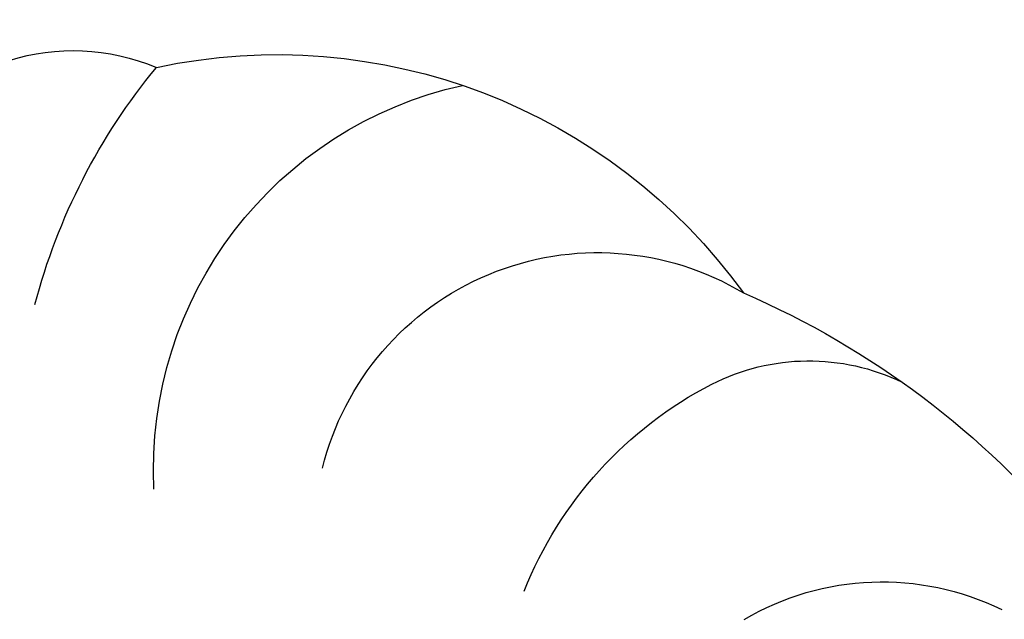
# Model space of a CAD drawing. Units: millimetres. Extents: x 1314 to 2994, y 472 to 1660.
# Drawn here: x 2722 to 2723, y 877 to 877 of the extents above; entities that cross this region are included whole.
import ezdxf
from ezdxf.xclip import XClip

# ---------------------------------------------------------------- set-up
doc = ezdxf.new("R2010")
doc.units = ezdxf.units.MM
doc.header["$XCLIPFRAME"] = 2
doc.layers.add('H-06.木作(細線)', color=8, linetype='Continuous')
doc.layers.add('H-08.木作(細線)', color=8, linetype='Continuous')

# ---------------------------------------------------------------- blocks, each defined once
blk = doc.blocks.new('SE-21097L-d')
at = {"layer": 'H-08.木作(細線)'}
for centre, radius, start, end in [((-9.01, -23.077), 11.364, 279.4585, 333.6155), ((-3.834, -29.133), 5.193, 187.8002, 228.7401), ((-9.073, -31.44), 5.115, 163.2601, 243.7254), ((-3.638, -27.64), 3.539, 225.6309, 282.1305), ((-8.223, -30.762), 3.686, 179.9124, 287.033), ((-8.006, -31.815), 8.044, 180.768, 205.6449), ((-5.435, -30.927), 2.789, 229.1609, 281.8925), ((-15.688, -32.527), 2.802, 198.8642, 278.8432), ((-11.975, -28.565), 7.489, 244.007, 310.1778)]:
    blk.add_arc(centre, radius, start, end, dxfattribs=at)
blk = doc.blocks.new('AA-0008-02')
at = {"xscale": -1, "rotation": 166.080247433271}
blk.add_blockref('SE-21097L-d', (18464.638, -39424.77), dxfattribs=at)

msp = doc.modelspace()

# ---------------------------------------------------------------- block references
at = {"layer": 'H-06.木作(細線)'}
ref = msp.add_blockref('AA-0008-02', (1614.42092, 3240.53358), dxfattribs=dict(at, xscale=0.06000000000000001, yscale=0.06000000000000001, zscale=0.06000000000000001))
XClip(ref).set_block_clipping_path([(16544.8379493056, -41992.24204459), (21534.8379493056, -39142.24204459)])

doc.saveas('drawing.dxf')
